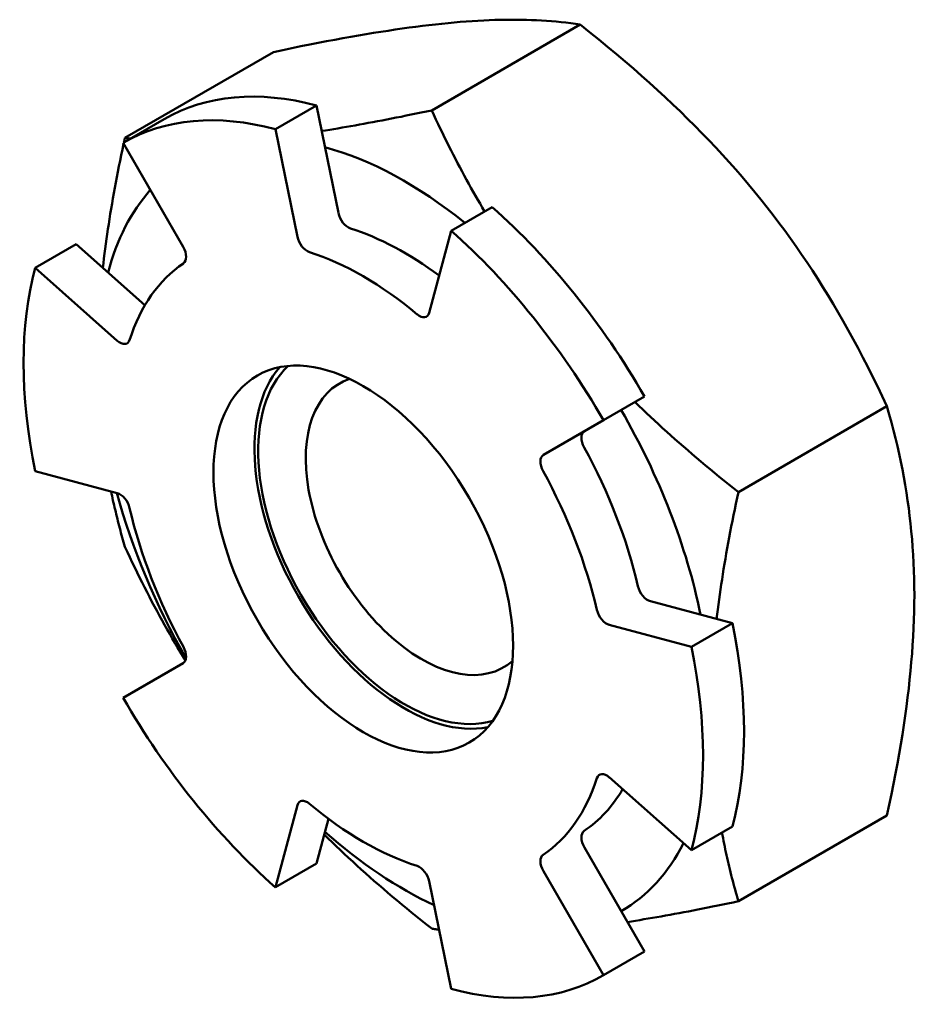
# Model space of a CAD drawing. Units: inches. Extents: x 0 to 39.3, y 0 to 30.6.
# Drawn here: x 18.3 to 18.4, y 8.3 to 8.5 of the extents above; entities that cross this region are included whole.
import ezdxf

# ---------------------------------------------------------------- set-up
doc = ezdxf.new("R2010")
doc.units = ezdxf.units.IN
doc.header["$MEASUREMENT"] = 0
doc.layers.add('Visible Edges(ANSI)', color=7, linetype='Continuous', lineweight=50, true_color=0x262659)

msp = doc.modelspace()

# ---------------------------------------------------------------- linework, layer by layer
at = {"layer": 'Visible Edges(ANSI)', "color": 7}
for p, q in [((18.36482, 8.53028), (18.33538, 8.51328)), ((18.30401, 8.52484), (18.27457, 8.50785)), ((18.30439, 8.50955), (18.31252, 8.51425)), ((18.31252, 8.51425), (18.31688, 8.49294)), ((18.28232, 8.51155), (18.27419, 8.50685)), ((18.30875, 8.48824), (18.30439, 8.50955)), ((18.27419, 8.50685), (18.2861, 8.48622)), ((18.34738, 8.49412), (18.33925, 8.48942)), ((18.33925, 8.48942), (18.33489, 8.47315)), ((18.25676, 8.48205), (18.26489, 8.48675)), ((18.26489, 8.48675), (18.27852, 8.47466)), ((18.27303, 8.46762), (18.25676, 8.48205)), ((18.36944, 8.45186), (18.37757, 8.45656)), ((18.42563, 8.45463), (18.39619, 8.43763)), ((18.35753, 8.44498), (18.36944, 8.45186)), ((18.25676, 8.4418), (18.27303, 8.43744)), ((18.37873, 8.41599), (18.39501, 8.41163)), ((18.38687, 8.40693), (18.3706, 8.41129)), ((18.39501, 8.41163), (18.38687, 8.40693)), ((18.2861, 8.40375), (18.27419, 8.39687)), ((18.3706, 8.38111), (18.38687, 8.36668)), ((18.30439, 8.35931), (18.30875, 8.37558)), ((18.42563, 8.37354), (18.39619, 8.35655)), ((18.3149, 8.3729), (18.31252, 8.364)), ((18.38687, 8.36668), (18.39501, 8.37137)), ((18.36566, 8.3672), (18.37757, 8.34657)), ((18.31252, 8.364), (18.30439, 8.35931)), ((18.36944, 8.34188), (18.35753, 8.36251)), ((18.33489, 8.36049), (18.33925, 8.33918)), ((18.37757, 8.34657), (18.36944, 8.34188))]:
    msp.add_line(p, q, dxfattribs=at)
at = {"layer": 'Visible Edges(ANSI)', "color": 7, "flags": 128}
for points in [[(18.36482, 8.53028), (18.36388, 8.53042), (18.36294, 8.53054), (18.36199, 8.53066), (18.36104, 8.53077), (18.36008, 8.53086), (18.35911, 8.53095), (18.35814, 8.53102), (18.35717, 8.53108), (18.35618, 8.53114), (18.35518, 8.53118), (18.35418, 8.53121), (18.35316, 8.53123), (18.35214, 8.53125), (18.3511, 8.53125), (18.35004, 8.53124), (18.34898, 8.53122), (18.3479, 8.53119), (18.3468, 8.53115), (18.34569, 8.5311), (18.34456, 8.53104), (18.34341, 8.53097), (18.34225, 8.53089), (18.34106, 8.5308), (18.33985, 8.5307)], [(18.33985, 8.5307), (18.33862, 8.53058), (18.33738, 8.53046), (18.33612, 8.53032), (18.33484, 8.53018), (18.33354, 8.53002), (18.33222, 8.52985), (18.33089, 8.52967), (18.32953, 8.52948), (18.32815, 8.52928), (18.32675, 8.52907), (18.32532, 8.52885), (18.32387, 8.52862), (18.32239, 8.52837), (18.32088, 8.52812), (18.31935, 8.52785), (18.31778, 8.52757), (18.31619, 8.52727), (18.31456, 8.52697), (18.31289, 8.52665), (18.3112, 8.52631), (18.30946, 8.52597), (18.30768, 8.52561), (18.30587, 8.52523), (18.30401, 8.52484)], [(18.40066, 8.49559), (18.39943, 8.4971), (18.39819, 8.49859), (18.39693, 8.50008), (18.39565, 8.50155), (18.39435, 8.50301), (18.39304, 8.50446), (18.3917, 8.5059), (18.39034, 8.50734), (18.38896, 8.50877), (18.38756, 8.5102), (18.38613, 8.51162), (18.38468, 8.51304), (18.3832, 8.51446), (18.3817, 8.51587), (18.38016, 8.51729), (18.37859, 8.51871), (18.377, 8.52013), (18.37537, 8.52156), (18.37371, 8.52299), (18.37201, 8.52443), (18.37027, 8.52588), (18.3685, 8.52733), (18.36668, 8.5288), (18.36482, 8.53028)], [(18.31355, 8.50919), (18.31435, 8.50931), (18.31516, 8.50944), (18.31598, 8.50958), (18.3168, 8.50971), (18.31763, 8.50986), (18.31848, 8.51), (18.31933, 8.51015), (18.32019, 8.5103), (18.32106, 8.51045), (18.32193, 8.51061), (18.32282, 8.51078), (18.32372, 8.51094), (18.32463, 8.51112), (18.32555, 8.51129), (18.32648, 8.51147), (18.32742, 8.51165), (18.32837, 8.51184), (18.32934, 8.51203), (18.33031, 8.51223), (18.3313, 8.51243), (18.3323, 8.51263), (18.33332, 8.51284), (18.33434, 8.51306), (18.33538, 8.51328)], [(18.33538, 8.51328), (18.33581, 8.51237), (18.33623, 8.51146), (18.33666, 8.51057), (18.33708, 8.50968), (18.33751, 8.5088), (18.33794, 8.50792), (18.33837, 8.50706), (18.3388, 8.5062), (18.33923, 8.50534), (18.33966, 8.5045), (18.3401, 8.50366), (18.34053, 8.50282), (18.34097, 8.50199), (18.34141, 8.50117), (18.34185, 8.50036), (18.34229, 8.49954), (18.34273, 8.49874), (18.34317, 8.49794), (18.34362, 8.49715), (18.34407, 8.49636), (18.34451, 8.49557), (18.34497, 8.49479), (18.34542, 8.49402), (18.34587, 8.49325)], [(18.27438, 8.50696), (18.27439, 8.507), (18.27439, 8.50703), (18.2744, 8.50707), (18.27441, 8.50711), (18.27442, 8.50714), (18.27442, 8.50718), (18.27443, 8.50722), (18.27444, 8.50725), (18.27445, 8.50729), (18.27446, 8.50733), (18.27446, 8.50737), (18.27447, 8.5074), (18.27448, 8.50744), (18.27449, 8.50748), (18.2745, 8.50751), (18.2745, 8.50755), (18.27451, 8.50759), (18.27452, 8.50762), (18.27453, 8.50766), (18.27454, 8.5077), (18.27455, 8.50773), (18.27455, 8.50777), (18.27456, 8.50781), (18.27457, 8.50785)], [(18.27457, 8.50785), (18.27461, 8.50784), (18.27466, 8.50783), (18.2747, 8.50783), (18.27475, 8.50782), (18.27479, 8.50781), (18.27484, 8.5078), (18.27488, 8.5078), (18.27493, 8.50779), (18.27497, 8.50778), (18.27501, 8.50778), (18.27506, 8.50777), (18.2751, 8.50776), (18.27515, 8.50776), (18.27519, 8.50775), (18.27524, 8.50775), (18.27528, 8.50774), (18.27533, 8.50773), (18.27537, 8.50773), (18.27541, 8.50772), (18.27546, 8.50771), (18.2755, 8.50771), (18.27555, 8.5077), (18.27559, 8.50769), (18.27564, 8.50769)], [(18.27019, 8.48205), (18.27029, 8.483), (18.27041, 8.48394), (18.27052, 8.48489), (18.27065, 8.48585), (18.27078, 8.48682), (18.27091, 8.48779), (18.27105, 8.48877), (18.2712, 8.48975), (18.27135, 8.49074), (18.2715, 8.49174), (18.27167, 8.49275), (18.27183, 8.49377), (18.27201, 8.49479), (18.27219, 8.49582), (18.27237, 8.49686), (18.27256, 8.49791), (18.27276, 8.49897), (18.27296, 8.50003), (18.27317, 8.50111), (18.27339, 8.5022), (18.27361, 8.50329), (18.27384, 8.5044), (18.27407, 8.50552), (18.27431, 8.50665)], [(18.42563, 8.45463), (18.42469, 8.45663), (18.42375, 8.4586), (18.4228, 8.46053), (18.42185, 8.46243), (18.42089, 8.4643), (18.41993, 8.46613), (18.41896, 8.46794), (18.41798, 8.46972), (18.41699, 8.47147), (18.416, 8.4732), (18.41499, 8.47491), (18.41397, 8.4766), (18.41295, 8.47826), (18.41191, 8.47991), (18.41086, 8.48154), (18.40979, 8.48315), (18.40871, 8.48474), (18.40761, 8.48633), (18.4065, 8.48789), (18.40537, 8.48945), (18.40422, 8.491), (18.40306, 8.49254), (18.40187, 8.49406), (18.40066, 8.49559)], [(18.3757, 8.45548), (18.37646, 8.45474), (18.37723, 8.45401), (18.378, 8.45327), (18.37877, 8.45254), (18.37956, 8.4518), (18.38035, 8.45107), (18.38116, 8.45033), (18.38197, 8.4496), (18.38278, 8.44886), (18.38361, 8.44813), (18.38445, 8.44739), (18.38529, 8.44665), (18.38614, 8.44591), (18.38701, 8.44517), (18.38788, 8.44442), (18.38876, 8.44368), (18.38965, 8.44293), (18.39056, 8.44218), (18.39147, 8.44143), (18.39239, 8.44067), (18.39332, 8.43992), (18.39427, 8.43916), (18.39522, 8.43839), (18.39619, 8.43763)], [(18.43107, 8.41722), (18.43106, 8.41884), (18.43103, 8.42045), (18.43098, 8.42204), (18.43092, 8.42362), (18.43083, 8.42519), (18.43073, 8.42675), (18.43061, 8.4283), (18.43047, 8.42984), (18.43032, 8.43138), (18.43014, 8.43292), (18.42995, 8.43445), (18.42973, 8.43598), (18.4295, 8.43751), (18.42925, 8.43904), (18.42898, 8.44057), (18.42869, 8.4421), (18.42838, 8.44364), (18.42805, 8.44519), (18.4277, 8.44674), (18.42733, 8.44829), (18.42694, 8.44986), (18.42653, 8.45144), (18.42609, 8.45302), (18.42563, 8.45463)], [(18.27457, 8.42676), (18.27443, 8.42723), (18.2743, 8.4277), (18.27417, 8.42817), (18.27404, 8.42863), (18.27391, 8.4291), (18.27378, 8.42956), (18.27366, 8.43002), (18.27353, 8.43049), (18.27341, 8.43095), (18.27329, 8.43141), (18.27318, 8.43186), (18.27306, 8.43232), (18.27295, 8.43278), (18.27284, 8.43324), (18.27273, 8.43369), (18.27262, 8.43415), (18.27251, 8.4346), (18.27241, 8.43505), (18.27231, 8.43551), (18.2722, 8.43596), (18.27211, 8.43641), (18.27201, 8.43686), (18.27191, 8.43731), (18.27182, 8.43776)], [(18.39619, 8.43763), (18.39594, 8.43647), (18.3957, 8.43532), (18.39546, 8.43418), (18.39523, 8.43306), (18.395, 8.43195), (18.39478, 8.43084), (18.39457, 8.42975), (18.39437, 8.42866), (18.39417, 8.42759), (18.39397, 8.42653), (18.39379, 8.42547), (18.3936, 8.42442), (18.39343, 8.42339), (18.39326, 8.42236), (18.3931, 8.42134), (18.39294, 8.42032), (18.39279, 8.41932), (18.39264, 8.41832), (18.3925, 8.41733), (18.39236, 8.41634), (18.39223, 8.41536), (18.39211, 8.41439), (18.39199, 8.41343), (18.39188, 8.41247)], [(18.28655, 8.40427), (18.28603, 8.40513), (18.28551, 8.40599), (18.28499, 8.40686), (18.28447, 8.40774), (18.28396, 8.40862), (18.28345, 8.40951), (18.28294, 8.4104), (18.28243, 8.4113), (18.28193, 8.41221), (18.28143, 8.41312), (18.28093, 8.41404), (18.28043, 8.41497), (18.27993, 8.41591), (18.27944, 8.41685), (18.27895, 8.4178), (18.27846, 8.41876), (18.27797, 8.41973), (18.27748, 8.42071), (18.27699, 8.42169), (18.2765, 8.42269), (18.27602, 8.42369), (18.27554, 8.42471), (18.27505, 8.42573), (18.27457, 8.42676)], [(18.42563, 8.37354), (18.42609, 8.37567), (18.42653, 8.37777), (18.42694, 8.37982), (18.42733, 8.38184), (18.4277, 8.38382), (18.42805, 8.38578), (18.42838, 8.3877), (18.42869, 8.38959), (18.42898, 8.39146), (18.42925, 8.39331), (18.4295, 8.39513), (18.42973, 8.39692), (18.42995, 8.3987), (18.43014, 8.40045), (18.43032, 8.40219), (18.43047, 8.40391), (18.43061, 8.40562), (18.43073, 8.40731), (18.43083, 8.40899), (18.43092, 8.41065), (18.43098, 8.41231), (18.43103, 8.41395), (18.43106, 8.41559), (18.43107, 8.41722)], [(18.33538, 8.35111), (18.33437, 8.35192), (18.33337, 8.35271), (18.33238, 8.35351), (18.33141, 8.3543), (18.33045, 8.35509), (18.32949, 8.35587), (18.32855, 8.35666), (18.32762, 8.35744), (18.32671, 8.35822), (18.3258, 8.35899), (18.3249, 8.35977), (18.32401, 8.36054), (18.32313, 8.36132), (18.32227, 8.36209), (18.32141, 8.36286), (18.32056, 8.36363), (18.31972, 8.3644), (18.31888, 8.36517), (18.31806, 8.36593), (18.31725, 8.3667), (18.31644, 8.36747), (18.31564, 8.36824), (18.31485, 8.36901), (18.31406, 8.36978)], [(18.39292, 8.37017), (18.39303, 8.36961), (18.39314, 8.36905), (18.39325, 8.3685), (18.39336, 8.36794), (18.39347, 8.36738), (18.39359, 8.36682), (18.39371, 8.36626), (18.39384, 8.36569), (18.39396, 8.36513), (18.39409, 8.36457), (18.39422, 8.364), (18.39436, 8.36344), (18.39449, 8.36287), (18.39463, 8.3623), (18.39478, 8.36173), (18.39492, 8.36116), (18.39507, 8.36059), (18.39522, 8.36002), (18.39538, 8.35944), (18.39553, 8.35887), (18.39569, 8.35829), (18.39586, 8.35771), (18.39602, 8.35713), (18.39619, 8.35655)], [(18.39619, 8.35655), (18.39514, 8.35632), (18.39411, 8.35611), (18.39309, 8.3559), (18.39208, 8.35569), (18.39108, 8.35549), (18.3901, 8.35529), (18.38912, 8.3551), (18.38816, 8.35491), (18.38722, 8.35472), (18.38628, 8.35454), (18.38535, 8.35437), (18.38444, 8.35419), (18.38353, 8.35403), (18.38263, 8.35386), (18.38175, 8.3537), (18.38087, 8.35355), (18.38001, 8.35339), (18.37915, 8.35324), (18.3783, 8.3531), (18.37746, 8.35296), (18.37663, 8.35282), (18.37581, 8.35269), (18.375, 8.35256), (18.37419, 8.35243)], [(18.33685, 8.3509), (18.33679, 8.35091), (18.33673, 8.35092), (18.33667, 8.35093), (18.33661, 8.35093), (18.33654, 8.35094), (18.33648, 8.35095), (18.33642, 8.35096), (18.33636, 8.35097), (18.3363, 8.35098), (18.33624, 8.35099), (18.33618, 8.351), (18.33611, 8.351), (18.33605, 8.35101), (18.33599, 8.35102), (18.33593, 8.35103), (18.33587, 8.35104), (18.33581, 8.35105), (18.33575, 8.35106), (18.33569, 8.35107), (18.33563, 8.35108), (18.33556, 8.35109), (18.3355, 8.3511), (18.33544, 8.3511), (18.33538, 8.35111)]]:
    msp.add_lwpolyline(points, dxfattribs=at)
at = {"layer": 'Visible Edges(ANSI)', "color": 7}
for centre, major_axis, start_param, end_param in [((18.32995, 8.42906), (-0.04762, 0.08249), 5.759587, 6.283185), ((18.32182, 8.42436), (-0.04762, 0.08249), 5.759587, 6.283185), ((18.32995, 8.42906), (-0.043, 0.07448), 5.299285, 5.759587), ((18.32995, 8.42906), (-0.043, 0.07448), 0.190256, 0.523599), ((18.32995, 8.42906), (-0.04763, 0.08249), 4.712389, 5.235988), ((18.31883, 8.49241), (-0.00143, 0.00247), 1.047198, 2.578008), ((18.3107, 8.48772), (0.00143, -0.00247), 4.18879, 5.719601), ((18.32995, 8.42906), (0.03431, -0.05943), 2.213169, 2.578008), ((18.32182, 8.42436), (-0.04763, 0.08249), 4.712389, 5.235988), ((18.28468, 8.4854), (0.00143, -0.00247), 0.039985, 1.570796), ((18.32182, 8.42436), (-0.03431, 0.05943), 5.275973, 5.719601), ((18.32182, 8.42436), (-0.03431, 0.05943), 0.039985, 0.483613), ((18.32182, 8.42436), (0.04763, -0.08249), 3.665191, 4.18879), ((18.33294, 8.47488), (0.00143, -0.00247), 5.275973, 6.806784), ((18.27356, 8.46958), (0.00143, -0.00247), 5.235988, 6.766799), ((18.32995, 8.42906), (-0.021, 0.03637), 0.194843, 2.94675), ((18.32995, 8.42906), (-0.02048, 0.03547), 0.134012, 3.007581), ((18.3334, 8.43105), (0.01625, -0.02815), 3.027828, 6.39695), ((18.32995, 8.42906), (-0.043, 0.07448), 4.18879, 4.712389), ((18.36709, 8.4472), (-0.00143, 0.00247), 0, 1.530811), ((18.32995, 8.42906), (0.03431, -0.05943), 1.087183, 1.530811), ((18.35896, 8.44251), (-0.00143, 0.00247), 0, 1.530811), ((18.32182, 8.42436), (-0.03431, 0.05943), 4.228776, 4.672404), ((18.32995, 8.42906), (0.043, -0.07448), 4.283487, 4.70595), ((18.27356, 8.43488), (-0.00143, 0.00247), 4.228776, 5.759587), ((18.32182, 8.42436), (0.03431, -0.05943), 4.228776, 4.672404), ((18.37821, 8.41854), (-0.00143, 0.00247), 1.087183, 2.617994), ((18.37008, 8.41385), (0.00143, -0.00247), 4.228776, 5.759587), ((18.32995, 8.42906), (-0.04763, 0.08249), 3.665191, 4.18879), ((18.28468, 8.40622), (0.00143, -0.00247), 0, 1.530811), ((18.32182, 8.42436), (-0.04763, 0.08249), 3.665191, 4.18879), ((18.32182, 8.42436), (0.04763, -0.08249), 4.712389, 5.235988), ((18.32182, 8.42436), (0.03431, -0.05943), 0.039985, 0.483613), ((18.37008, 8.37915), (-0.00143, 0.00247), 5.235988, 6.766799), ((18.32995, 8.42906), (0.03431, -0.05943), 0.039985, 0.31689), ((18.3107, 8.37385), (-0.00143, 0.00247), 5.275973, 6.806784), ((18.32182, 8.42436), (0.03431, -0.05943), 5.275973, 5.719601), ((18.32995, 8.42906), (0.043, -0.07448), 5.235988, 5.595071), ((18.36709, 8.36803), (-0.00143, 0.00247), 0.039985, 1.570796), ((18.32995, 8.42906), (0.043, -0.07448), 0, 0.359084), ((18.35896, 8.36333), (-0.00143, 0.00247), 0.039985, 1.570796), ((18.33294, 8.36101), (-0.00143, 0.00247), 4.18879, 5.719601), ((18.32182, 8.42436), (0.04762, -0.08249), 5.759587, 6.283185)]:
    msp.add_ellipse(centre, major_axis=major_axis, ratio=0.57735, start_param=start_param, end_param=end_param, dxfattribs=at)
msp.add_ellipse((18.32182, 8.42436), major_axis=(0.021, -0.03637), ratio=0.57735, dxfattribs=at)

doc.saveas('drawing.dxf')
